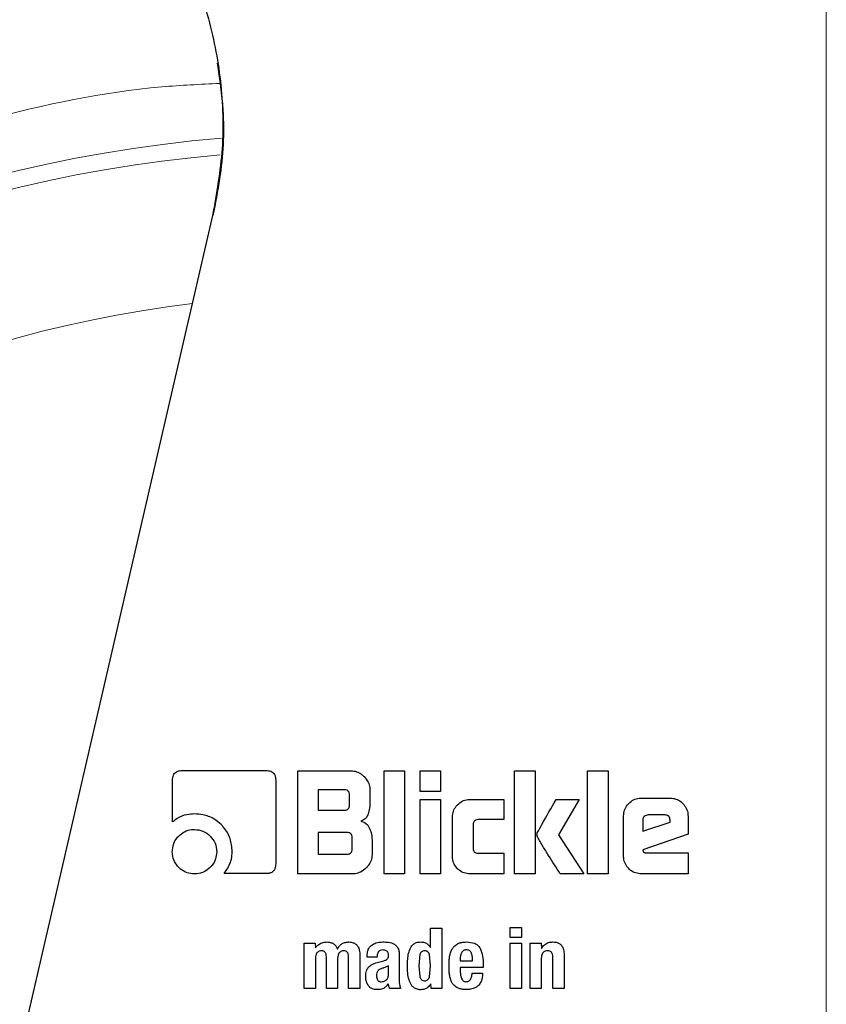
# Model space of a CAD drawing. Units: millimetres. Extents: x 0 to 210, y 0 to 297.
# Drawn here: x 49 to 50, y 199 to 201 of the extents above; entities that cross this region are included whole.
import ezdxf

# ---------------------------------------------------------------- set-up
doc = ezdxf.new("R2010")
doc.units = ezdxf.units.MM
doc.styles.add('SLDTEXTSTYLE0', font='TXT', dxfattribs={"width": 0.75})
doc.dimstyles.new('SLDDIMSTYLE1', dxfattribs={"dimtxt": 3.5, "dimasz": 3.302, "dimexe": 0, "dimexo": 0.0625, "dimgap": 0.875, "dimtad": 1, "dimdec": 0, "dimlfac": 20, "dimrnd": 1e-09, "dimzin": 12, "dimdsep": 46, "dimtxsty": 'SLDTEXTSTYLE0', "dimsah": 1, "dimcen": 0.09, "dimadec": 0, "dimazin": 3, "dimtol": 1, "dimtp": 3, "dimtm": 3, "dimtfac": 1, "dimtdec": 0, "dimtofl": 0, "dimtmove": 0, "dimatfit": 3, "dimfxl": 1, "dimfrac": 2, "dimtolj": 1, "dimarcsym": 0})

# ---------------------------------------------------------------- blocks, each defined once
blk = doc.blocks.new('_D_1')
at = {"color": 7, "linetype": 'Continuous', "lineweight": 0}
for p, q in [((50.975, 217.9025), (34.7271, 217.9025)), ((35.7271, 217.9025), (35.7271, 195.1616)), ((48.186, 195.1616), (34.7271, 195.1616))]:
    blk.add_line(p, q, dxfattribs=at)
at = {"color": 7, "linetype": 'Continuous', "lineweight": 18}
for points in [[(35.7271, 217.9025), (35.2271, 214.6005), (36.2271, 214.6005)], [(35.7271, 195.1616), (36.2271, 198.4636), (35.2271, 198.4636)]]:
    blk.add_solid(points, dxfattribs=at)
at = {"color": 7, "linetype": 'Continuous', "lineweight": 18, "char_height": 3.5, "attachment_point": 1, "rotation": 90, "style": 'SLDTEXTSTYLE0'}
for s, insert in [('±3', (31.2154, 208.5032)), ('455', (31.2154, 199.4324))]:
    blk.add_mtext(s, dxfattribs=dict(at, insert=insert))

msp = doc.modelspace()

# ---------------------------------------------------------------- linework, layer by layer
at = {"color": 8, "linetype": 'Continuous', "lineweight": 18}
msp.add_line((50.04579, 198.43538), (50.04579, 202.21906), dxfattribs=at)
at = {"color": 7, "linetype": 'Continuous', "lineweight": 25}
for p, q in [((48.50391, 198.46903), (48.97521, 200.51048)), ((48.92152, 199.54201), (49.06798, 199.54201)), ((49.12347, 199.54156), (49.21612, 199.54156)), ((49.12347, 199.36156), (49.12347, 199.54156)), ((49.27391, 199.54156), (49.30984, 199.54156)), ((49.27391, 199.36156), (49.27391, 199.54156)), ((49.30984, 199.54156), (49.30984, 199.36156)), ((49.33674, 199.54156), (49.37267, 199.54156)), ((49.33674, 199.50555), (49.33674, 199.54156)), ((49.37267, 199.54156), (49.37267, 199.50555)), ((49.50179, 199.54156), (49.53772, 199.54156)), ((49.50179, 199.36156), (49.50179, 199.54156)), ((49.53772, 199.54156), (49.53772, 199.36156)), ((49.62922, 199.54156), (49.66515, 199.54156)), ((49.62922, 199.36156), (49.62922, 199.54156)), ((49.66515, 199.54156), (49.66515, 199.36156)), ((48.90488, 199.45218), (48.90488, 199.52519)), ((49.08488, 199.5251), (49.08488, 199.37909)), ((49.15904, 199.50838), (49.15904, 199.4728)), ((49.20479, 199.50838), (49.15904, 199.50838)), ((49.2494, 199.50829), (49.2494, 199.4867)), ((49.37267, 199.50555), (49.33674, 199.50555)), ((49.21382, 199.48183), (49.21382, 199.49944)), ((49.33674, 199.49112), (49.37267, 199.49112)), ((49.33674, 199.36156), (49.33674, 199.49112)), ((49.37267, 199.49112), (49.37267, 199.36156)), ((49.42391, 199.4913), (49.4832, 199.4913)), ((49.4832, 199.4913), (49.4832, 199.45617)), ((49.57426, 199.49121), (49.61471, 199.49121)), ((49.61471, 199.49121), (49.57851, 199.42953)), ((49.7232, 199.49378), (49.77329, 199.49378)), ((49.15904, 199.4728), (49.20479, 199.4728)), ((49.39338, 199.39209), (49.39338, 199.46068)), ((49.4832, 199.45617), (49.43851, 199.45617)), ((49.69205, 199.39271), (49.69205, 199.46254)), ((49.72533, 199.45537), (49.72533, 199.43581)), ((49.72533, 199.43581), (49.77302, 199.45192)), ((49.76382, 199.46431), (49.73471, 199.46431)), ((49.77302, 199.45192), (49.77302, 199.4551)), ((49.80444, 199.46254), (49.80444, 199.43103)), ((49.15904, 199.43386), (49.15904, 199.39581)), ((49.20931, 199.43386), (49.15904, 199.43386)), ((49.42931, 199.44714), (49.42931, 199.40661)), ((49.21825, 199.40475), (49.21825, 199.42493)), ((49.25302, 199.42041), (49.25302, 199.39484)), ((49.57851, 199.42953), (49.62267, 199.36156)), ((49.80444, 199.43103), (49.72577, 199.40342)), ((49.43851, 199.39767), (49.4832, 199.39767)), ((49.4832, 199.39767), (49.4832, 199.36156)), ((49.72577, 199.40342), (49.7263, 199.40086)), ((49.73152, 199.39829), (49.80444, 199.39829)), ((49.80444, 199.39829), (49.80444, 199.36156)), ((49.15904, 199.39581), (49.20931, 199.39581)), ((49.06798, 199.36201), (48.99497, 199.36201)), ((49.21975, 199.36156), (49.12347, 199.36156)), ((49.30984, 199.36156), (49.27391, 199.36156)), ((49.37267, 199.36156), (49.33674, 199.36156)), ((49.4832, 199.36156), (49.42391, 199.36156)), ((49.53772, 199.36156), (49.50179, 199.36156)), ((49.62267, 199.36156), (49.58126, 199.36156)), ((49.66515, 199.36156), (49.62922, 199.36156)), ((49.80444, 199.36156), (49.7232, 199.36156)), ((49.35514, 199.26656), (49.37475, 199.26656)), ((49.35514, 199.23331), (49.35514, 199.26656)), ((49.37475, 199.26656), (49.37475, 199.16156)), ((49.49426, 199.26778), (49.51386, 199.26778)), ((49.49426, 199.2504), (49.49426, 199.26778)), ((49.51386, 199.26778), (49.51386, 199.2504)), ((49.51386, 199.2504), (49.49426, 199.2504)), ((49.13444, 199.24071), (49.1539, 199.24071)), ((49.13444, 199.16156), (49.13444, 199.24071)), ((49.1539, 199.24071), (49.15419, 199.23259)), ((49.28669, 199.2411), (49.29187, 199.23906)), ((49.49426, 199.24064), (49.51386, 199.24064)), ((49.49426, 199.16156), (49.49426, 199.24064)), ((49.51386, 199.24064), (49.51386, 199.16156)), ((49.5288, 199.24071), (49.54826, 199.24071)), ((49.5288, 199.16156), (49.5288, 199.24071)), ((49.54826, 199.24071), (49.54855, 199.23144)), ((49.15405, 199.21363), (49.15405, 199.16156)), ((49.17329, 199.16156), (49.17329, 199.21686)), ((49.19297, 199.21363), (49.19297, 199.16156)), ((49.21208, 199.16156), (49.21208, 199.21686)), ((49.23176, 199.21909), (49.23176, 199.16156)), ((49.24447, 199.21636), (49.24447, 199.21823)), ((49.26214, 199.21636), (49.24447, 199.21636)), ((49.26206, 199.20681), (49.27356, 199.2099)), ((49.26214, 199.21859), (49.26214, 199.21636)), ((49.30042, 199.22383), (49.30042, 199.21844)), ((49.30042, 199.21844), (49.30042, 199.17679)), ((49.33637, 199.2207), (49.33439, 199.20114)), ((49.35514, 199.20114), (49.3532, 199.22067)), ((49.40692, 199.21313), (49.40692, 199.21004)), ((49.40692, 199.21004), (49.42833, 199.21004)), ((49.54841, 199.21406), (49.54841, 199.16156)), ((49.56852, 199.16156), (49.56852, 199.21615)), ((49.5882, 199.22024), (49.5882, 199.16156)), ((49.2816, 199.20106), (49.27269, 199.19713)), ((49.2816, 199.18548), (49.2816, 199.20106)), ((49.33439, 199.20114), (49.33636, 199.18164)), ((49.35318, 199.18168), (49.35514, 199.20114)), ((49.40692, 199.19805), (49.40692, 199.19166)), ((49.44714, 199.19805), (49.40692, 199.19805)), ((49.44714, 199.20257), (49.44714, 199.19805)), ((49.42775, 199.18814), (49.44599, 199.18814)), ((49.15405, 199.16156), (49.13444, 199.16156)), ((49.19297, 199.16156), (49.17329, 199.16156)), ((49.23176, 199.16156), (49.21208, 199.16156)), ((49.30286, 199.16156), (49.28368, 199.16156)), ((49.35593, 199.16156), (49.35564, 199.1699)), ((49.37475, 199.16156), (49.35593, 199.16156)), ((49.51386, 199.16156), (49.49426, 199.16156)), ((49.54841, 199.16156), (49.5288, 199.16156)), ((49.5882, 199.16156), (49.56852, 199.16156))]:
    msp.add_line(p, q, dxfattribs=at)
at = {"color": 8, "linetype": 'Continuous', "lineweight": 18}
for radius, start, end in [(3.06098, 115.44644, 270), (2.36701, 94.74396, 44.25569), (2.33817, 94.86298, 43.99415), (3.06098, 270, 48.85182), (2.08476, 96.78351, 41.42256)]:
    msp.add_arc((49.18597, 198.28656), radius, start, end, dxfattribs=at)
at = {"color": 7, "linetype": 'Continuous', "lineweight": 25}
msp.add_arc((49.18597, 198.28656), 3.125, 121.09397, 49.13928, dxfattribs=at)
for points, knots in [([(48.97521, 200.51048), (48.98215, 200.54926), (48.99603, 200.62682), (48.99203, 200.74552), (48.96919, 200.86165), (48.92718, 200.97249), (48.86691, 201.07449), (48.79065, 201.1652), (48.69999, 201.24148), (48.59802, 201.30188), (48.48722, 201.34365), (48.38825, 201.36407), (48.32717, 201.36684), (48.30537, 201.36783)], [0, 0, 0, 0, 0.09473912, 0.18947821, 0.28421762, 0.37895799, 0.47371074, 0.56846446, 0.66321201, 0.75795934, 0.85270346, 0.94744767, 1, 1, 1, 1]), ([(48.98271, 200.77624), (48.9868, 200.74902), (48.99684, 200.68231), (48.9915, 200.59236), (48.97947, 200.53187), (48.97521, 200.51048)], [0, 0, 0, 0, 0.3082702, 0.7553338, 1, 1, 1, 1]), ([(48.90488, 199.52519), (48.90507, 199.52807), (48.90534, 199.53237), (48.9083, 199.53735), (48.91195, 199.54026), (48.91658, 199.54177), (48.91992, 199.54193), (48.92152, 199.54201)], [0, 0, 0, 0, 0.3143656, 0.4709656, 0.6281681, 0.8228109, 1, 1, 1, 1]), ([(49.06798, 199.54201), (49.07078, 199.54182), (49.07505, 199.54154), (49.08007, 199.53863), (49.08306, 199.53496), (49.08466, 199.53023), (49.08481, 199.52679), (49.08488, 199.5251)], [0, 0, 0, 0, 0.3038071, 0.4627495, 0.6222796, 0.814805, 1, 1, 1, 1]), ([(49.21612, 199.54156), (49.21947, 199.54122), (49.22616, 199.54054), (49.23379, 199.53608), (49.23763, 199.53252), (49.23904, 199.53121)], [0, 0, 0, 0, 0.3883155, 0.7756821, 1, 1, 1, 1]), ([(49.23904, 199.53121), (49.2417, 199.52813), (49.24652, 199.52254), (49.24917, 199.51409), (49.24935, 199.50955), (49.2494, 199.50829)], [0, 0, 0, 0, 0.470231, 0.853263, 1, 1, 1, 1]), ([(49.21382, 199.49944), (49.21374, 199.50077), (49.21363, 199.50267), (49.21262, 199.50489), (49.21161, 199.50619), (49.2103, 199.50719), (49.20805, 199.50819), (49.20614, 199.5083), (49.20479, 199.50838)], [0, 0, 0, 0, 0.2718803, 0.3881929, 0.4981413, 0.6084002, 0.725466, 1, 1, 1, 1]), ([(49.2494, 199.4867), (49.2493, 199.48319), (49.2491, 199.47609), (49.24713, 199.46926), (49.24614, 199.46581)], [0, 0, 0, 0, 0.4934285, 1, 1, 1, 1]), ([(49.40229, 199.48229), (49.40488, 199.4845), (49.41007, 199.48891), (49.41805, 199.49111), (49.42267, 199.49126), (49.42391, 199.4913)], [0, 0, 0, 0, 0.4214849, 0.844532, 1, 1, 1, 1]), ([(49.54143, 199.43298), (49.54406, 199.43788), (49.5546, 199.45751), (49.56583, 199.47676), (49.57426, 199.49121)], [0, 0, 0, 0, 0.249366, 1, 1, 1, 1]), ([(49.69205, 199.46254), (49.69235, 199.466), (49.69295, 199.47292), (49.69714, 199.48022), (49.70032, 199.48366), (49.70117, 199.48457)], [0, 0, 0, 0, 0.4230452, 0.8473028, 1, 1, 1, 1]), ([(49.70117, 199.48457), (49.70378, 199.48681), (49.70903, 199.4913), (49.71716, 199.49357), (49.72189, 199.49373), (49.7232, 199.49378)], [0, 0, 0, 0, 0.4187326, 0.8389603, 1, 1, 1, 1]), ([(49.77329, 199.49378), (49.77669, 199.49348), (49.78351, 199.49288), (49.7908, 199.48871), (49.79424, 199.48547), (49.79522, 199.48455)], [0, 0, 0, 0, 0.4169258, 0.834924, 1, 1, 1, 1]), ([(49.79522, 199.48455), (49.79751, 199.48183), (49.8021, 199.47637), (49.80428, 199.46821), (49.80441, 199.46361), (49.80444, 199.46254)], [0, 0, 0, 0, 0.4332757, 0.8685513, 1, 1, 1, 1]), ([(48.94329, 199.46617), (48.93875, 199.46593), (48.9281, 199.46537), (48.9148, 199.46001), (48.90744, 199.4542), (48.90488, 199.45218)], [0, 0, 0, 0, 0.3259814, 0.7657409, 1, 1, 1, 1]), ([(48.98966, 199.44758), (48.98566, 199.45098), (48.97628, 199.45895), (48.95986, 199.4652), (48.94806, 199.46589), (48.94329, 199.46617)], [0, 0, 0, 0, 0.3072909, 0.719819, 1, 1, 1, 1]), ([(49.20479, 199.4728), (49.20614, 199.47288), (49.20806, 199.47299), (49.2103, 199.474), (49.21162, 199.47501), (49.21262, 199.47632), (49.21363, 199.47857), (49.21374, 199.48049), (49.21382, 199.48183)], [0, 0, 0, 0, 0.2732462, 0.3899292, 0.5000552, 0.6101499, 0.7268223, 1, 1, 1, 1]), ([(49.24614, 199.46581), (49.24525, 199.46385), (49.24346, 199.45992), (49.2387, 199.45581), (49.23504, 199.45435), (49.23338, 199.45369)], [0, 0, 0, 0, 0.3519017, 0.7051053, 1, 1, 1, 1]), ([(49.39338, 199.46068), (49.39367, 199.46409), (49.39426, 199.47091), (49.39836, 199.47808), (49.40149, 199.48143), (49.40229, 199.48229)], [0, 0, 0, 0, 0.4249997, 0.8513873, 1, 1, 1, 1]), ([(49.23338, 199.45369), (49.23568, 199.45296), (49.24029, 199.45151), (49.24531, 199.44696), (49.24736, 199.44334), (49.24823, 199.44182)], [0, 0, 0, 0, 0.365659, 0.7327611, 1, 1, 1, 1]), ([(49.43851, 199.45617), (49.43689, 199.45606), (49.43449, 199.45591), (49.43175, 199.45425), (49.4302, 199.45227), (49.42941, 199.44978), (49.42934, 199.44799), (49.42931, 199.44714)], [0, 0, 0, 0, 0.3249642, 0.4800302, 0.6355568, 0.8275434, 1, 1, 1, 1]), ([(49.72807, 199.46165), (49.72729, 199.46075), (49.72613, 199.4594), (49.72542, 199.45713), (49.72536, 199.45596), (49.72533, 199.45537)], [0, 0, 0, 0, 0.5031366, 0.7471804, 1, 1, 1, 1]), ([(49.73471, 199.46431), (49.73347, 199.4642), (49.73099, 199.46398), (49.72904, 199.46243), (49.72807, 199.46165)], [0, 0, 0, 0, 0.4999693, 1, 1, 1, 1]), ([(49.77302, 199.4551), (49.77295, 199.45647), (49.77283, 199.45843), (49.7718, 199.46072), (49.77077, 199.46206), (49.76944, 199.46309), (49.76715, 199.46412), (49.76519, 199.46423), (49.76382, 199.46431)], [0, 0, 0, 0, 0.2731899, 0.3898655, 0.5000126, 0.6100895, 0.7268313, 1, 1, 1, 1]), ([(48.91568, 199.42758), (48.91894, 199.43036), (48.92546, 199.43594), (48.93559, 199.43875), (48.94148, 199.43894), (48.94311, 199.439)], [0, 0, 0, 0, 0.4184816, 0.8385025, 1, 1, 1, 1]), ([(48.94311, 199.439), (48.94824, 199.43851), (48.95854, 199.43755), (48.96648, 199.43091), (48.97046, 199.42758)], [0, 0, 0, 0, 0.4981285, 1, 1, 1, 1]), ([(49.00899, 199.4005), (49.00835, 199.40817), (49.00704, 199.42356), (48.99792, 199.43916), (48.9911, 199.44611), (48.98966, 199.44758)], [0, 0, 0, 0, 0.4391311, 0.8812911, 1, 1, 1, 1]), ([(49.21825, 199.42493), (49.21817, 199.42626), (49.21806, 199.42816), (49.21706, 199.43038), (49.21606, 199.43168), (49.21476, 199.43268), (49.21254, 199.43368), (49.21064, 199.43379), (49.20931, 199.43386)], [0, 0, 0, 0, 0.2731585, 0.389878, 0.4999923, 0.6101472, 0.7268561, 1, 1, 1, 1]), ([(49.24823, 199.44182), (49.2494, 199.4391), (49.25234, 199.4323), (49.25277, 199.42487), (49.25302, 199.42041)], [0, 0, 0, 0, 0.3995843, 1, 1, 1, 1]), ([(49.54152, 199.42599), (49.54132, 199.4266), (49.54078, 199.42824), (49.54071, 199.4307), (49.54123, 199.43235), (49.54143, 199.43298)], [0, 0, 0, 0, 0.2716711, 0.7242942, 1, 1, 1, 1]), ([(48.90444, 199.40024), (48.90481, 199.40456), (48.90554, 199.41321), (48.91074, 199.42227), (48.91468, 199.4265), (48.91568, 199.42758)], [0, 0, 0, 0, 0.4261081, 0.8536752, 1, 1, 1, 1]), ([(48.97046, 199.42758), (48.97379, 199.4236), (48.98042, 199.41566), (48.98139, 199.40537), (48.98187, 199.40024)], [0, 0, 0, 0, 0.5018873, 1, 1, 1, 1]), ([(49.58126, 199.36156), (49.57454, 199.37224), (49.56447, 199.38826), (49.55106, 199.40964), (49.5447, 199.42054), (49.54152, 199.42599)], [0, 0, 0, 0, 0.4999354, 0.749929, 1, 1, 1, 1]), ([(48.91568, 199.3728), (48.91293, 199.37607), (48.90743, 199.38261), (48.90469, 199.39272), (48.90449, 199.39859), (48.90444, 199.40024)], [0, 0, 0, 0, 0.4181208, 0.8374989, 1, 1, 1, 1]), ([(48.98187, 199.40024), (48.98151, 199.39593), (48.98079, 199.38731), (48.97557, 199.37819), (48.97154, 199.37394), (48.97046, 199.3728)], [0, 0, 0, 0, 0.421906, 0.8455065, 1, 1, 1, 1]), ([(49.00508, 199.37961), (49.00599, 199.38217), (49.00838, 199.3889), (49.00876, 199.39606), (49.00899, 199.4005)], [0, 0, 0, 0, 0.38024385, 1, 1, 1, 1]), ([(49.20931, 199.39581), (49.21064, 199.39589), (49.21254, 199.396), (49.21476, 199.397), (49.21606, 199.398), (49.21706, 199.3993), (49.21806, 199.40152), (49.21817, 199.40342), (49.21825, 199.40475)], [0, 0, 0, 0, 0.2731495, 0.3898485, 0.5000042, 0.6101193, 0.7268396, 1, 1, 1, 1]), ([(49.42931, 199.40661), (49.42941, 199.40509), (49.42955, 199.40282), (49.43112, 199.40018), (49.43307, 199.39863), (49.43565, 199.39779), (49.43755, 199.39771), (49.43851, 199.39767)], [0, 0, 0, 0, 0.30499621, 0.4577081, 0.61093611, 0.80455824, 1, 1, 1, 1]), ([(49.7263, 199.40086), (49.72639, 199.40056), (49.72656, 199.39997), (49.72724, 199.39921), (49.72849, 199.39857), (49.72999, 199.39832), (49.7311, 199.3983), (49.73152, 199.39829)], [0, 0, 0, 0, 0.1447809, 0.2902645, 0.4692792, 0.8005277, 1, 1, 1, 1]), ([(48.99497, 199.36201), (48.99667, 199.36428), (49.00074, 199.36973), (49.00348, 199.37597), (49.00508, 199.37961)], [0, 0, 0, 0, 0.4163846, 1, 1, 1, 1]), ([(49.25302, 199.39484), (49.2527, 199.39148), (49.25204, 199.38477), (49.24756, 199.3771), (49.24398, 199.37324), (49.24267, 199.37183)], [0, 0, 0, 0, 0.388083, 0.7755983, 1, 1, 1, 1]), ([(49.40227, 199.37046), (49.40009, 199.37304), (49.39573, 199.37822), (49.39357, 199.38619), (49.39342, 199.39082), (49.39338, 199.39209)], [0, 0, 0, 0, 0.4194113, 0.8402752, 1, 1, 1, 1]), ([(49.70112, 199.37063), (49.6989, 199.37327), (49.69445, 199.37855), (49.69225, 199.38669), (49.69209, 199.39141), (49.69205, 199.39271)], [0, 0, 0, 0, 0.4194558, 0.8401956, 1, 1, 1, 1]), ([(48.94311, 199.36156), (48.93876, 199.36192), (48.93002, 199.36264), (48.92093, 199.36786), (48.91672, 199.37182), (48.91568, 199.3728)], [0, 0, 0, 0, 0.4283182, 0.8586218, 1, 1, 1, 1]), ([(48.97046, 199.3728), (48.96713, 199.37002), (48.96045, 199.36445), (48.95035, 199.36178), (48.94458, 199.36161), (48.94311, 199.36156)], [0, 0, 0, 0, 0.4265681, 0.854647, 1, 1, 1, 1]), ([(49.08488, 199.37909), (49.08469, 199.37619), (49.08441, 199.37184), (49.08143, 199.36676), (49.07774, 199.36378), (49.07303, 199.36222), (49.06963, 199.36208), (49.06798, 199.36201)], [0, 0, 0, 0, 0.3114809, 0.4695548, 0.6282534, 0.8202376, 1, 1, 1, 1]), ([(49.24267, 199.37183), (49.23963, 199.36921), (49.23405, 199.36441), (49.22561, 199.36179), (49.22103, 199.36161), (49.21975, 199.36156)], [0, 0, 0, 0, 0.4650874, 0.8510105, 1, 1, 1, 1]), ([(49.42391, 199.36156), (49.42049, 199.36185), (49.41362, 199.36241), (49.40645, 199.36653), (49.40311, 199.36967), (49.40227, 199.37046)], [0, 0, 0, 0, 0.4265756, 0.85505, 1, 1, 1, 1]), ([(49.7232, 199.36156), (49.71971, 199.36185), (49.7127, 199.36244), (49.70537, 199.36664), (49.70198, 199.36983), (49.70112, 199.37063)], [0, 0, 0, 0, 0.4270867, 0.855935, 1, 1, 1, 1]), ([(49.15419, 199.23259), (49.15602, 199.23473), (49.15968, 199.23903), (49.16702, 199.24233), (49.17196, 199.24258), (49.17408, 199.24269)], [0, 0, 0, 0, 0.3613595, 0.7253967, 1, 1, 1, 1]), ([(49.17408, 199.24269), (49.17675, 199.24249), (49.18125, 199.24215), (49.18693, 199.23911), (49.19063, 199.23503), (49.19196, 199.2317), (49.19261, 199.23008)], [0, 0, 0, 0, 0.32917762, 0.55617281, 0.7837788, 1, 1, 1, 1]), ([(49.19261, 199.23008), (49.19368, 199.2322), (49.19564, 199.23612), (49.20068, 199.24021), (49.20646, 199.24238), (49.21055, 199.24256), (49.21265, 199.24266)], [0, 0, 0, 0, 0.2790455, 0.5154676, 0.7515117, 1, 1, 1, 1]), ([(49.21265, 199.24266), (49.21525, 199.24246), (49.21957, 199.24214), (49.22496, 199.23916), (49.22876, 199.23474), (49.23138, 199.22784), (49.23162, 199.22232), (49.23176, 199.21909)], [0, 0, 0, 0, 0.223501, 0.372406, 0.5215797, 0.7207476, 1, 1, 1, 1]), ([(49.25267, 199.23739), (49.25495, 199.23872), (49.26087, 199.24216), (49.26775, 199.24253), (49.27197, 199.24275)], [0, 0, 0, 0, 0.387102, 1, 1, 1, 1]), ([(49.27197, 199.24275), (49.27354, 199.24272), (49.27678, 199.24265), (49.28172, 199.24221), (49.28503, 199.24147), (49.28669, 199.2411)], [0, 0, 0, 0, 0.3157584, 0.6563208, 1, 1, 1, 1]), ([(49.3206, 199.23302), (49.32187, 199.23486), (49.32442, 199.23854), (49.33078, 199.24222), (49.33564, 199.24257), (49.33826, 199.24275)], [0, 0, 0, 0, 0.3140878, 0.6304258, 1, 1, 1, 1]), ([(49.33826, 199.24275), (49.34047, 199.24256), (49.3449, 199.24218), (49.35094, 199.23871), (49.35372, 199.23513), (49.35514, 199.23331)], [0, 0, 0, 0, 0.3278925, 0.6574266, 1, 1, 1, 1]), ([(49.40229, 199.23943), (49.40388, 199.24014), (49.4072, 199.24161), (49.41271, 199.24254), (49.4165, 199.24262), (49.41841, 199.24267)], [0, 0, 0, 0, 0.3148871, 0.6537214, 1, 1, 1, 1]), ([(49.41841, 199.24267), (49.4229, 199.24236), (49.42955, 199.24189), (49.43762, 199.23749), (49.44018, 199.23377), (49.4415, 199.23185)], [0, 0, 0, 0, 0.4993913, 0.7410222, 1, 1, 1, 1]), ([(49.54855, 199.23144), (49.55017, 199.23367), (49.55342, 199.23814), (49.56079, 199.24215), (49.56611, 199.24255), (49.56866, 199.24275)], [0, 0, 0, 0, 0.3401548, 0.6830397, 1, 1, 1, 1]), ([(49.56866, 199.24275), (49.57121, 199.2426), (49.57552, 199.24234), (49.58103, 199.23956), (49.58496, 199.23531), (49.58769, 199.22866), (49.58801, 199.22335), (49.5882, 199.22024)], [0, 0, 0, 0, 0.22374364, 0.37769467, 0.53214018, 0.72630281, 1, 1, 1, 1]), ([(49.16504, 199.22713), (49.16358, 199.22704), (49.16114, 199.2269), (49.1581, 199.22524), (49.15592, 199.22274), (49.15435, 199.21876), (49.15416, 199.21553), (49.15405, 199.21363)], [0, 0, 0, 0, 0.218562, 0.3649645, 0.5114622, 0.7130761, 1, 1, 1, 1]), ([(49.17329, 199.21686), (49.17322, 199.21845), (49.17311, 199.22089), (49.17183, 199.22399), (49.17009, 199.22584), (49.16771, 199.22694), (49.166, 199.22706), (49.16504, 199.22713)], [0, 0, 0, 0, 0.31402311, 0.48620403, 0.660246, 0.80733753, 1, 1, 1, 1]), ([(49.20389, 199.22713), (49.20244, 199.22704), (49.20003, 199.2269), (49.19699, 199.22526), (49.19482, 199.2228), (49.19324, 199.21882), (49.19307, 199.21557), (49.19297, 199.21363)], [0, 0, 0, 0, 0.2170886, 0.3630223, 0.5091022, 0.7074892, 1, 1, 1, 1]), ([(49.21208, 199.21686), (49.21201, 199.21844), (49.2119, 199.22087), (49.2107, 199.22384), (49.20916, 199.22563), (49.20686, 199.2269), (49.20501, 199.22704), (49.20389, 199.22713)], [0, 0, 0, 0, 0.3132224, 0.4856288, 0.631644, 0.7778343, 1, 1, 1, 1]), ([(49.24447, 199.21823), (49.24469, 199.22164), (49.24506, 199.22711), (49.24837, 199.23376), (49.25131, 199.23624), (49.25267, 199.23739)], [0, 0, 0, 0, 0.4704226, 0.7552286, 1, 1, 1, 1]), ([(49.2719, 199.22875), (49.27035, 199.22864), (49.26794, 199.22847), (49.26506, 199.22681), (49.26327, 199.22464), (49.26228, 199.22177), (49.26218, 199.21965), (49.26214, 199.21859)], [0, 0, 0, 0, 0.2853981, 0.4451667, 0.6055512, 0.8013228, 1, 1, 1, 1]), ([(49.28164, 199.21916), (49.28156, 199.22075), (49.28145, 199.22314), (49.27986, 199.22596), (49.27783, 199.22765), (49.27507, 199.22863), (49.27299, 199.22871), (49.2719, 199.22875)], [0, 0, 0, 0, 0.2979705, 0.4509714, 0.604523, 0.7918781, 1, 1, 1, 1]), ([(49.29187, 199.23906), (49.2922, 199.23881), (49.29287, 199.23831), (49.29406, 199.2373), (49.29483, 199.23644), (49.29532, 199.2359)], [0, 0, 0, 0, 0.2658445, 0.531978, 1, 1, 1, 1]), ([(49.29532, 199.2359), (49.29586, 199.23531), (49.29696, 199.23415), (49.2985, 199.23167), (49.29917, 199.22967), (49.29958, 199.22844)], [0, 0, 0, 0, 0.2757085, 0.5511386, 1, 1, 1, 1]), ([(49.29958, 199.22844), (49.29969, 199.22803), (49.2999, 199.22722), (49.3002, 199.22569), (49.30033, 199.22455), (49.30042, 199.22383)], [0, 0, 0, 0, 0.2679536, 0.5359368, 1, 1, 1, 1]), ([(49.31473, 199.20114), (49.31483, 199.20497), (49.31503, 199.21226), (49.31638, 199.22318), (49.31918, 199.2297), (49.3206, 199.23302)], [0, 0, 0, 0, 0.3517972, 0.6703985, 1, 1, 1, 1]), ([(49.34473, 199.22721), (49.34375, 199.22714), (49.34189, 199.22701), (49.33937, 199.22569), (49.33745, 199.22352), (49.33675, 199.22168), (49.33637, 199.2207)], [0, 0, 0, 0, 0.25440029, 0.48642792, 0.72590772, 1, 1, 1, 1]), ([(49.35007, 199.22572), (49.34933, 199.22615), (49.34769, 199.22711), (49.34578, 199.22717), (49.34473, 199.22721)], [0, 0, 0, 0, 0.451352, 1, 1, 1, 1]), ([(49.3532, 199.22067), (49.35284, 199.2217), (49.35219, 199.22362), (49.35074, 199.22505), (49.35007, 199.22572)], [0, 0, 0, 0, 0.5348865, 1, 1, 1, 1]), ([(49.38847, 199.2173), (49.3889, 199.21954), (49.38978, 199.22409), (49.3918, 199.22827), (49.39282, 199.23038)], [0, 0, 0, 0, 0.4929836, 1, 1, 1, 1]), ([(49.39282, 199.23038), (49.39385, 199.23196), (49.39628, 199.23569), (49.40009, 199.23806), (49.40229, 199.23943)], [0, 0, 0, 0, 0.4222036, 1, 1, 1, 1]), ([(49.4177, 199.22886), (49.41675, 199.22879), (49.41495, 199.22867), (49.4125, 199.22769), (49.41049, 199.2261), (49.40965, 199.22465), (49.40922, 199.2239)], [0, 0, 0, 0, 0.2741169, 0.5185426, 0.7532314, 1, 1, 1, 1]), ([(49.42617, 199.22405), (49.42577, 199.2248), (49.42499, 199.22626), (49.42298, 199.22785), (49.42049, 199.22877), (49.41867, 199.22883), (49.4177, 199.22886)], [0, 0, 0, 0, 0.2444116, 0.476035, 0.7204232, 1, 1, 1, 1]), ([(49.4415, 199.23185), (49.44327, 199.22732), (49.44694, 199.21792), (49.44707, 199.20781), (49.44714, 199.20257)], [0, 0, 0, 0, 0.4813854, 1, 1, 1, 1]), ([(49.55947, 199.22725), (49.55802, 199.22715), (49.55556, 199.22698), (49.55243, 199.22536), (49.5502, 199.22289), (49.54864, 199.21901), (49.54849, 199.2159), (49.54841, 199.21406)], [0, 0, 0, 0, 0.2200071, 0.3729655, 0.5264674, 0.7199775, 1, 1, 1, 1]), ([(49.56852, 199.21615), (49.56844, 199.21786), (49.56832, 199.22051), (49.56698, 199.22373), (49.56529, 199.22567), (49.56287, 199.22695), (49.56083, 199.22724), (49.5596, 199.22725), (49.55947, 199.22725)], [0, 0, 0, 0, 0.3116891, 0.4832031, 0.6290556, 0.7750361, 0.9748463, 1, 1, 1, 1]), ([(49.27356, 199.2099), (49.27434, 199.21014), (49.27589, 199.21061), (49.27814, 199.21165), (49.27936, 199.21275), (49.27998, 199.21331)], [0, 0, 0, 0, 0.3364031, 0.6609727, 1, 1, 1, 1]), ([(49.27998, 199.21331), (49.28037, 199.21391), (49.28139, 199.21544), (49.28159, 199.21757), (49.28163, 199.21892), (49.28164, 199.21916)], [0, 0, 0, 0, 0.3462027, 0.8797717, 1, 1, 1, 1]), ([(49.38732, 199.20185), (49.38733, 199.20326), (49.38736, 199.20606), (49.38764, 199.21123), (49.38815, 199.21496), (49.38847, 199.2173)], [0, 0, 0, 0, 0.2715749, 0.5431624, 1, 1, 1, 1]), ([(49.40922, 199.2239), (49.40853, 199.22221), (49.40711, 199.21876), (49.40699, 199.21503), (49.40692, 199.21313)], [0, 0, 0, 0, 0.4912191, 1, 1, 1, 1]), ([(49.42833, 199.21004), (49.4283, 199.21276), (49.42825, 199.21754), (49.4268, 199.22209), (49.42617, 199.22405)], [0, 0, 0, 0, 0.5687004, 1, 1, 1, 1]), ([(49.24202, 199.18211), (49.2421, 199.18404), (49.24224, 199.18744), (49.24341, 199.19274), (49.24508, 199.19643), (49.24667, 199.19836), (49.24696, 199.19871)], [0, 0, 0, 0, 0.3273707, 0.5767112, 0.9217141, 1, 1, 1, 1]), ([(49.24696, 199.19871), (49.24862, 199.20023), (49.25293, 199.20418), (49.25859, 199.20581), (49.26206, 199.20681)], [0, 0, 0, 0, 0.3854911, 1, 1, 1, 1]), ([(49.27269, 199.19713), (49.27089, 199.19668), (49.26759, 199.19585), (49.26413, 199.19342), (49.26234, 199.19101), (49.26105, 199.18822), (49.26093, 199.18587), (49.26085, 199.18426)], [0, 0, 0, 0, 0.2871675, 0.5264773, 0.6386277, 0.7519858, 1, 1, 1, 1]), ([(49.33826, 199.15932), (49.33606, 199.15944), (49.33163, 199.1597), (49.32581, 199.16277), (49.32077, 199.16834), (49.3153, 199.18102), (49.31497, 199.19272), (49.31473, 199.20114)], [0, 0, 0, 0, 0.1220113, 0.2449921, 0.3547096, 0.5359313, 1, 1, 1, 1]), ([(49.38804, 199.187), (49.38792, 199.1883), (49.38768, 199.19092), (49.38739, 199.19587), (49.38735, 199.19952), (49.38732, 199.20185)], [0, 0, 0, 0, 0.26463514, 0.52926489, 1, 1, 1, 1]), ([(49.40692, 199.19166), (49.40696, 199.19044), (49.40702, 199.188), (49.40763, 199.18375), (49.40861, 199.18085), (49.4092, 199.17912)], [0, 0, 0, 0, 0.2858165, 0.5717045, 1, 1, 1, 1]), ([(49.24634, 199.16686), (49.24523, 199.16887), (49.24263, 199.17359), (49.24224, 199.17899), (49.24202, 199.18211)], [0, 0, 0, 0, 0.4240001, 1, 1, 1, 1]), ([(49.26085, 199.18426), (49.26094, 199.18283), (49.2611, 199.18013), (49.26225, 199.17769), (49.2628, 199.17654)], [0, 0, 0, 0, 0.5281391, 1, 1, 1, 1]), ([(49.2628, 199.17654), (49.26314, 199.17603), (49.2638, 199.17504), (49.26522, 199.17396), (49.2669, 199.1733), (49.26811, 199.17323), (49.26874, 199.1732)], [0, 0, 0, 0, 0.2558158, 0.4950557, 0.7371102, 1, 1, 1, 1]), ([(49.26874, 199.1732), (49.27027, 199.17334), (49.2734, 199.17362), (49.27605, 199.17531), (49.2774, 199.17618)], [0, 0, 0, 0, 0.4872532, 1, 1, 1, 1]), ([(49.2774, 199.17618), (49.27804, 199.17672), (49.27931, 199.1778), (49.28061, 199.18002), (49.28143, 199.18262), (49.28154, 199.18449), (49.2816, 199.18548)], [0, 0, 0, 0, 0.2341616, 0.469132, 0.7201692, 1, 1, 1, 1]), ([(49.30042, 199.17679), (49.30045, 199.17509), (49.30052, 199.17169), (49.30107, 199.16651), (49.30226, 199.16323), (49.30286, 199.16156)], [0, 0, 0, 0, 0.3278755, 0.6596337, 1, 1, 1, 1]), ([(49.33636, 199.18164), (49.33674, 199.18063), (49.33745, 199.17874), (49.33938, 199.1765), (49.34189, 199.17512), (49.34376, 199.17499), (49.34473, 199.17492)], [0, 0, 0, 0, 0.2785086, 0.5194992, 0.7498764, 1, 1, 1, 1]), ([(49.34473, 199.17492), (49.34572, 199.17499), (49.34763, 199.17512), (49.35019, 199.1765), (49.35212, 199.17876), (49.35281, 199.18066), (49.35318, 199.18168)], [0, 0, 0, 0, 0.2536011, 0.4846945, 0.7241387, 1, 1, 1, 1]), ([(49.39161, 199.17337), (49.39074, 199.17553), (49.38898, 199.17992), (49.38836, 199.18462), (49.38804, 199.187)], [0, 0, 0, 0, 0.4924671, 1, 1, 1, 1]), ([(49.40071, 199.16345), (49.39849, 199.16504), (49.39474, 199.16773), (49.39252, 199.17174), (49.39161, 199.17337)], [0, 0, 0, 0, 0.5934807, 1, 1, 1, 1]), ([(49.4092, 199.17912), (49.40973, 199.17799), (49.41064, 199.1761), (49.41292, 199.17419), (49.41505, 199.1734), (49.41643, 199.17332), (49.41698, 199.17329)], [0, 0, 0, 0, 0.3568793, 0.5990028, 0.8415706, 1, 1, 1, 1]), ([(49.41698, 199.17329), (49.418, 199.17335), (49.42006, 199.17348), (49.42273, 199.17494), (49.42508, 199.17759), (49.42699, 199.18204), (49.42747, 199.18587), (49.42775, 199.18814)], [0, 0, 0, 0, 0.14958633, 0.30023477, 0.43359743, 0.66462048, 1, 1, 1, 1]), ([(49.44599, 199.18814), (49.44556, 199.18321), (49.44491, 199.17579), (49.43963, 199.16727), (49.43319, 199.16234), (49.42544, 199.15997), (49.41998, 199.15974), (49.41755, 199.15964)], [0, 0, 0, 0, 0.3188186, 0.4800812, 0.6419443, 0.840596, 1, 1, 1, 1]), ([(49.26106, 199.15957), (49.25852, 199.15979), (49.25434, 199.16015), (49.24919, 199.16304), (49.24727, 199.16561), (49.24634, 199.16686)], [0, 0, 0, 0, 0.4425054, 0.7279657, 1, 1, 1, 1]), ([(49.27289, 199.16168), (49.27172, 199.16123), (49.26927, 199.16029), (49.26526, 199.15963), (49.26247, 199.15959), (49.26106, 199.15957)], [0, 0, 0, 0, 0.3088351, 0.6510258, 1, 1, 1, 1]), ([(49.28095, 199.16975), (49.28033, 199.16872), (49.27917, 199.16681), (49.27661, 199.16386), (49.2743, 199.16251), (49.27289, 199.16168)], [0, 0, 0, 0, 0.3129188, 0.5789611, 1, 1, 1, 1]), ([(49.28368, 199.16156), (49.28338, 199.16227), (49.28278, 199.1637), (49.28184, 199.16642), (49.2813, 199.16846), (49.28095, 199.16975)], [0, 0, 0, 0, 0.2678311, 0.5356228, 1, 1, 1, 1]), ([(49.35564, 199.1699), (49.35389, 199.1674), (49.35095, 199.16321), (49.34442, 199.15984), (49.34032, 199.15949), (49.33826, 199.15932)], [0, 0, 0, 0, 0.4243707, 0.7103043, 1, 1, 1, 1]), ([(49.41755, 199.15964), (49.41569, 199.1597), (49.41189, 199.1598), (49.40609, 199.16079), (49.40253, 199.16255), (49.40071, 199.16345)], [0, 0, 0, 0, 0.3207143, 0.653212, 1, 1, 1, 1])]:
    msp.add_open_spline(points, degree=3, knots=knots, dxfattribs=at)
at = {"color": 8, "linetype": 'Continuous', "lineweight": 18}
for points, knots in [([(49.18597, 195.56562), (49.07536, 195.56952), (48.85071, 195.57745), (48.51397, 195.64278), (48.20599, 195.74166), (47.93218, 195.86644), (47.69283, 196.00628), (47.46728, 196.17082), (47.25858, 196.35918), (47.07021, 196.56788), (46.90568, 196.79345), (46.76581, 197.03278), (46.64117, 197.3066), (46.54165, 197.61458), (46.47872, 197.95132), (46.45828, 198.28657), (46.47872, 198.62182), (46.54165, 198.95856), (46.64118, 199.26654), (46.76582, 199.54035), (46.90569, 199.7797), (47.07022, 200.00525), (47.25859, 200.21396), (47.46729, 200.40231), (47.69284, 200.56688), (47.93219, 200.7066), (48.20596, 200.83187), (48.51417, 200.9284), (48.76003, 200.98272), (48.8928, 200.98977), (48.91174, 200.99078)], [0, 0, 0, 0, 0.0401052, 0.0814541, 0.1239621, 0.1571963, 0.1904271, 0.2243683, 0.2583064, 0.2922479, 0.3261858, 0.35942, 0.392651, 0.4351616, 0.4765099, 0.516613, 0.5567189, 0.5980671, 0.6405749, 0.6738091, 0.7070401, 0.7409813, 0.7749195, 0.8088608, 0.8427988, 0.8760328, 0.9092638, 0.9517746, 0.9931221, 1, 1, 1, 1]), ([(49.18597, 195.81993), (49.0857, 195.82347), (48.88206, 195.83065), (48.57679, 195.88987), (48.2976, 195.97951), (48.04937, 196.09263), (47.8324, 196.21939), (47.62792, 196.36856), (47.43873, 196.53931), (47.26797, 196.72851), (47.11881, 196.93298), (46.99201, 197.14996), (46.87902, 197.39818), (46.7888, 197.67737), (46.73175, 197.98264), (46.71322, 198.28656), (46.73175, 198.59047), (46.78879, 198.89574), (46.87902, 199.17493), (46.99201, 199.42316), (47.11881, 199.64013), (47.26796, 199.84461), (47.43871, 200.03381), (47.62792, 200.20456), (47.83238, 200.35374), (48.04936, 200.48043), (48.29756, 200.59386), (48.5769, 200.68203), (48.81625, 200.73293), (48.95324, 200.73945), (48.98698, 200.74106)], [0, 0, 0, 0, 0.0398395, 0.0809147, 0.1231454, 0.1561574, 0.1891728, 0.2228871, 0.2566051, 0.2903192, 0.3240372, 0.3570491, 0.3900645, 0.4322923, 0.4733681, 0.51321, 0.5530488, 0.5941246, 0.6363554, 0.6693673, 0.7023827, 0.736097, 0.7698149, 0.8035292, 0.8372471, 0.8702589, 0.9032745, 0.9455021, 0.9865788, 1, 1, 1, 1]), ([(51.04133, 200.27247), (51.06445, 200.25208), (51.15775, 200.16979), (51.30086, 200.00431), (51.46648, 199.77993), (51.60606, 199.54028), (51.73078, 199.26655), (51.83028, 198.95854), (51.89322, 198.62181), (51.91365, 198.28656), (51.89322, 197.95131), (51.83028, 197.61457), (51.73076, 197.30659), (51.60612, 197.03277), (51.46624, 196.79343), (51.30171, 196.56788), (51.11335, 196.35917), (50.90465, 196.17081), (50.67909, 196.00627), (50.43975, 195.86643), (50.16593, 195.74166), (49.85795, 195.64277), (49.52121, 195.57745), (49.29657, 195.56952), (49.18597, 195.56562)], [0, 0, 0, 0, 0.0142196, 0.0573966, 0.1005695, 0.1428469, 0.1851202, 0.2391983, 0.2917976, 0.3428131, 0.3938321, 0.4464314, 0.500506, 0.5427833, 0.5850567, 0.6282336, 0.6714065, 0.7145835, 0.7577564, 0.8000338, 0.8423072, 0.8963853, 0.9489837, 1, 1, 1, 1]), ([(50.92552, 200.0349), (50.92706, 200.03351), (50.99164, 199.97541), (51.10264, 199.84319), (51.25347, 199.64052), (51.37983, 199.42307), (51.49295, 199.17499), (51.58312, 198.89574), (51.64019, 198.59049), (51.65871, 198.28657), (51.64019, 197.98266), (51.58314, 197.67739), (51.49292, 197.39819), (51.37993, 197.14997), (51.25313, 196.933), (51.10397, 196.72852), (50.93322, 196.53932), (50.74402, 196.36856), (50.53955, 196.2194), (50.32257, 196.09263), (50.07435, 195.97952), (49.79515, 195.88987), (49.48989, 195.83065), (49.28624, 195.82347), (49.18597, 195.81993)], [0, 0, 0, 0, 0.001069, 0.0448175, 0.0885707, 0.1314078, 0.1742494, 0.2290451, 0.282346, 0.3340459, 0.3857418, 0.4390428, 0.4938425, 0.5366797, 0.5795213, 0.6232698, 0.6670229, 0.7107715, 0.7545249, 0.7973618, 0.8402034, 0.8949991, 0.9483012, 1, 1, 1, 1])]:
    msp.add_open_spline(points, degree=3, knots=knots, dxfattribs=at)

# ---------------------------------------------------------------- dimensions: what is measured, and where the dimension line sits
at = {"color": 7, "linetype": 'Continuous', "lineweight": 18}
dim = msp.add_linear_dim(base=(35.72712, 195.16156), p1=(51.97503, 217.90252), p2=(49.18597, 195.16156), angle=90, dimstyle='SLDDIMSTYLE1', dxfattribs=at)
dim.commit()
dim.dimension.update_dxf_attribs({"geometry": '_D_1', "text_midpoint": (35.72712, 206.53204), "dimtype": 160})

doc.saveas('drawing.dxf')
